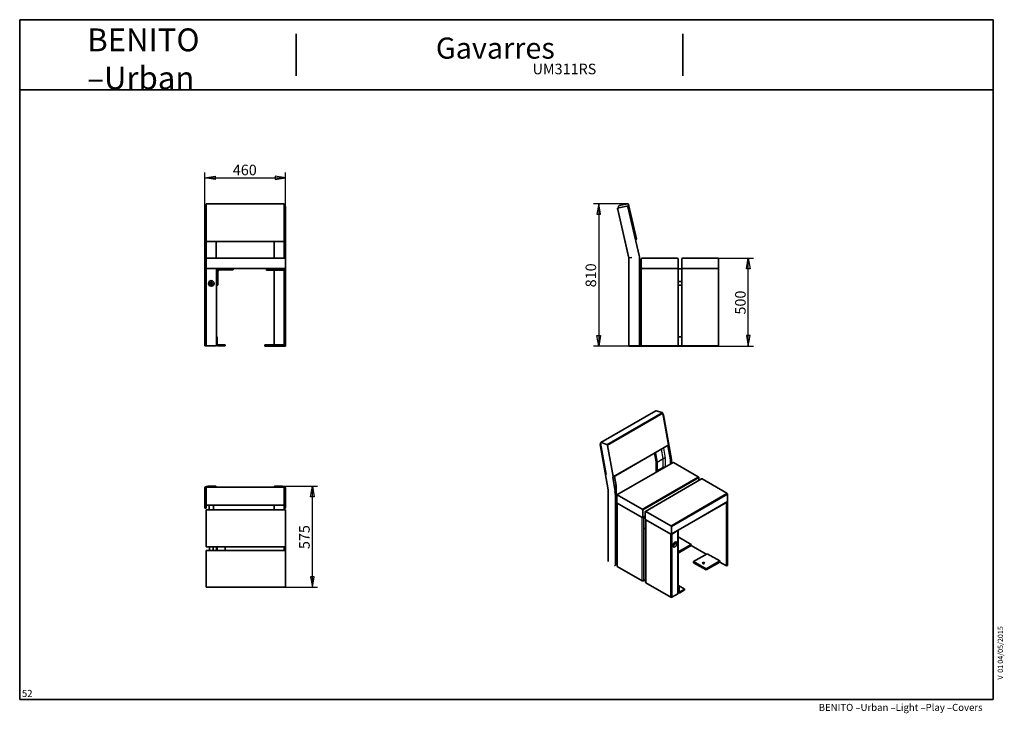
# Model space of a CAD drawing. Units: millimetres. Extents: x 11 to 291, y 5 to 202.
import ezdxf
from ezdxf.enums import TextEntityAlignment as Align

# ---------------------------------------------------------------- set-up
doc = ezdxf.new("R2010")
doc.units = ezdxf.units.MM
for name, color, linetype in [('D', 7, 'Continuous'), ('Default', 7, 'Continuous'), ('DV1_0', 7, 'Continuous'), ('DV2_0', 7, 'Continuous'), ('DV3_0', 7, 'Continuous'), ('DV4_0', 7, 'Continuous'), ('Predeterminado', 7, 'Continuous')]:
    doc.layers.add(name, color=color, linetype=linetype)
doc.styles.add('SEACAD_Solid_Edge_ANSI', font='seans.ttf')

# ---------------------------------------------------------------- blocks, each defined once
blk = doc.blocks.new('SE')
at = {"layer": 'DV1_0', "color": 7, "lineweight": 35}
for p, q in [((63.94, 148.75), (63.94, 148.95)), ((64.34, 148.95), (63.94, 148.95)), ((63.94, 148.75), (63.94, 134.87)), ((64.34, 149.4), (64.34, 149.6)), ((86.54, 149.6), (64.34, 149.6)), ((64.34, 149.4), (64.34, 139.66)), ((86.54, 149.6), (86.54, 149.4)), ((86.54, 149.4), (86.54, 139.66)), ((86.94, 148.85), (86.54, 148.85)), ((86.94, 148.85), (86.94, 148.65)), ((86.94, 148.65), (86.94, 134.77)), ((64.34, 139.36), (64.34, 139.66)), ((64.34, 139.36), (64.34, 139.35)), ((64.34, 139.35), (64.34, 134.87)), ((64.34, 138.81), (86.54, 138.81)), ((67.19, 138.81), (67.19, 134.28)), ((83.69, 138.81), (83.69, 134.18)), ((86.54, 139.66), (86.54, 139.36)), ((86.54, 139.36), (86.54, 139.35)), ((86.54, 139.35), (86.54, 134.77)), ((63.94, 134.87), (63.94, 134.19)), ((64.34, 134.87), (64.34, 134.19)), ((86.54, 134.77), (86.54, 134.09)), ((86.94, 134.77), (86.94, 134.09)), ((63.94, 134.19), (63.94, 109.19)), ((64.34, 134.19), (64.34, 134.09)), ((64.34, 134.09), (86.94, 134.09)), ((64.34, 133.84), (64.34, 134.09)), ((64.34, 131.44), (64.34, 133.84)), ((67.19, 134.28), (67.19, 134.19)), ((67.19, 134.19), (67.19, 134.09)), ((83.69, 134.18), (83.69, 134.09)), ((86.94, 134.09), (86.94, 133.84)), ((86.94, 131.44), (86.94, 133.84)), ((64.34, 131.19), (64.34, 131.44)), ((64.34, 109.19), (64.34, 131.19)), ((64.34, 131.19), (64.59, 131.19)), ((64.59, 131.19), (66.99, 131.19)), ((66.99, 131.19), (67.24, 131.19)), ((86.94, 131.19), (67.24, 131.19)), ((67.24, 131.19), (67.24, 111.69)), ((67.64, 126.69), (67.64, 130.29)), ((68.14, 130.79), (71.74, 130.79)), ((71.99, 130.79), (71.74, 130.79)), ((71.99, 131.19), (71.99, 130.79)), ((86.54, 131.09), (81.54, 131.09)), ((81.54, 130.69), (81.54, 131.09)), ((86.54, 130.69), (81.54, 130.69)), ((82.14, 131.19), (82.14, 131.09)), ((82.44, 131.09), (82.44, 131.19)), ((82.61, 131.19), (82.61, 131.09)), ((82.91, 131.09), (82.91, 131.19)), ((83.69, 131.19), (83.69, 131.09)), ((83.69, 130.69), (83.69, 109.49)), ((84.89, 131.19), (84.89, 131.09)), ((85.19, 131.09), (85.19, 131.19)), ((86.54, 131.19), (86.54, 131.09)), ((86.94, 131.09), (86.54, 131.09)), ((86.54, 131.09), (86.54, 109.09)), ((86.94, 131.44), (86.94, 131.19)), ((86.94, 131.19), (86.94, 131.09)), ((86.94, 131.09), (86.94, 109.09)), ((65.51, 127.11), (65.42, 126.95)), ((65.42, 126.95), (65.42, 126.94)), ((65.42, 126.94), (65.42, 126.94)), ((65.42, 126.94), (65.51, 126.78)), ((65.61, 127.27), (65.51, 127.11)), ((65.51, 126.78), (65.61, 126.62)), ((65.61, 127.27), (65.61, 127.27)), ((65.61, 127.27), (65.61, 127.27)), ((65.79, 127.27), (65.61, 127.27)), ((65.61, 126.62), (65.61, 126.62)), ((65.61, 126.62), (65.61, 126.62)), ((65.61, 126.62), (65.79, 126.62)), ((65.98, 127.27), (65.79, 127.27)), ((65.79, 126.62), (65.98, 126.62)), ((65.98, 127.27), (65.98, 127.27)), ((65.98, 127.27), (65.98, 127.27)), ((66.08, 127.11), (65.98, 127.27)), ((65.98, 126.62), (66.08, 126.78)), ((65.98, 126.62), (65.98, 126.62)), ((65.98, 126.62), (65.98, 126.62)), ((66.17, 126.95), (66.08, 127.11)), ((66.08, 126.78), (66.17, 126.94)), ((66.17, 126.94), (66.17, 126.95)), ((66.17, 126.94), (66.17, 126.94)), ((67.64, 126.44), (67.24, 126.44)), ((67.64, 126.69), (67.64, 126.44)), ((67.24, 111.69), (67.49, 111.69)), ((67.24, 111.44), (67.24, 111.69)), ((67.24, 109.64), (67.24, 111.44)), ((67.24, 109.64), (67.24, 109.19)), ((67.49, 111.69), (67.49, 111.44)), ((67.49, 111.44), (67.49, 109.74)), ((67.79, 109.44), (69.49, 109.44)), ((69.49, 109.44), (69.74, 109.44)), ((69.74, 109.44), (69.74, 109.19)), ((86.54, 109.49), (81.04, 109.49)), ((81.04, 109.49), (81.04, 109.09)), ((63.94, 109.19), (64.34, 109.19)), ((64.59, 109.19), (64.34, 109.19)), ((64.59, 109.19), (66.99, 109.19)), ((67.24, 109.19), (66.99, 109.19)), ((69.49, 109.19), (67.69, 109.19)), ((69.74, 109.19), (69.49, 109.19)), ((86.54, 109.09), (81.04, 109.09)), ((86.94, 109.09), (86.54, 109.09))]:
    blk.add_line(p, q, dxfattribs=at)
at = {"layer": 'DV1_0', "color": 7, "lineweight": 15}
for p, q in [((82.17, 131.19), (82.17, 131.09)), ((82.41, 131.19), (82.41, 131.09)), ((82.64, 131.19), (82.64, 131.09)), ((82.88, 131.19), (82.88, 131.09)), ((84.92, 131.19), (84.92, 131.09)), ((85.16, 131.19), (85.16, 131.09))]:
    blk.add_line(p, q, dxfattribs=at)
at = {"layer": 'DV1_0', "color": 7, "lineweight": 35}
for radius in [0.8, 0.2]:
    blk.add_circle((65.79, 126.94), radius, dxfattribs=at)
for centre, radius, start, end in [((68.14, 130.29), 0.9, 90, 180), ((68.14, 130.29), 0.5, 90, 180), ((65.79, 126.94), 0.375, 179.9264, 180.0736), ((65.79, 126.94), 0.325, 150, 210), ((65.79, 126.94), 0.325, 90, 150), ((65.79, 126.94), 0.325, 210, 270), ((65.79, 126.94), 0.375, 119.9264, 120.0736), ((65.79, 126.94), 0.375, 239.9264, 240.0736), ((65.79, 126.94), 0.325, 30, 90), ((65.79, 126.94), 0.325, 270, 330), ((65.79, 126.94), 0.375, 59.9264, 60.0736), ((65.79, 126.94), 0.375, 299.9264, 300.0736), ((65.79, 126.94), 0.325, 330, 30), ((65.79, 126.94), 0.375, 359.9264, 0.0736), ((67.69, 109.64), 0.45, 180, 270), ((67.79, 109.74), 0.3, 180, 270)]:
    blk.add_arc(centre, radius, start, end, dxfattribs=at)
blk = doc.blocks.new('SE1')
at = {"layer": 'DV2_0', "color": 7, "lineweight": 35}
for p, q in [((63.94, 66.59), (63.94, 68.44)), ((64.34, 68.79), (64.34, 68.98)), ((86.54, 68.98), (64.34, 68.98)), ((64.34, 68.79), (64.34, 66.45)), ((64.79, 69.26), (66.94, 69.26)), ((67.19, 69.21), (67.19, 68.98)), ((83.69, 68.98), (83.69, 69.21)), ((86.09, 69.26), (83.94, 69.26)), ((86.54, 68.98), (86.54, 68.79)), ((86.54, 68.79), (86.54, 66.45)), ((86.94, 66.59), (86.94, 68.44)), ((63.94, 66.29), (63.94, 66.59)), ((63.94, 66.29), (63.94, 63.08)), ((64.34, 66.15), (64.34, 66.45)), ((64.34, 66.15), (64.34, 63.9)), ((86.54, 66.45), (86.54, 66.15)), ((86.54, 66.15), (86.54, 63.9)), ((86.94, 66.59), (86.94, 66.29)), ((86.94, 66.29), (86.94, 63.08)), ((63.94, 63.08), (63.94, 63)), ((63.94, 63), (64.34, 63)), ((64.34, 63.9), (64.34, 63.89)), ((64.34, 63.89), (64.34, 63.08)), ((64.34, 63.89), (86.54, 63.89)), ((64.34, 63.08), (64.34, 63)), ((64.34, 62.25), (64.34, 62.5)), ((64.34, 62.5), (86.94, 62.5)), ((64.34, 62.25), (64.34, 52.25)), ((65.2, 63.89), (65.2, 62.5)), ((66.39, 62.5), (66.39, 63.89)), ((83.69, 62.5), (83.69, 63.89)), ((86.54, 63.89), (86.54, 63.9)), ((86.54, 63.89), (86.54, 63.08)), ((86.54, 63.08), (86.54, 63)), ((86.54, 63), (86.54, 62.5)), ((86.54, 63), (86.94, 63)), ((86.94, 63.08), (86.94, 63)), ((86.94, 62.5), (86.94, 62.25)), ((86.94, 62.25), (86.94, 52.25)), ((64.34, 52), (64.34, 52.25)), ((86.94, 52), (64.34, 52)), ((64.34, 51), (86.94, 51)), ((64.34, 50.75), (64.34, 51)), ((64.34, 40.75), (64.34, 50.75)), ((65.29, 52), (65.29, 51)), ((66.29, 51), (66.29, 52)), ((67.24, 51), (67.24, 52)), ((67.49, 51), (67.49, 52)), ((69.74, 51), (69.74, 52)), ((86.54, 51), (86.54, 52)), ((86.94, 52.25), (86.94, 52)), ((86.94, 52), (86.94, 51)), ((86.94, 51), (86.94, 50.75)), ((86.94, 40.75), (86.94, 50.75)), ((64.34, 40.5), (64.34, 40.75)), ((86.94, 40.5), (64.34, 40.5)), ((86.94, 40.75), (86.94, 40.5))]:
    blk.add_line(p, q, dxfattribs=at)
for centre, major_axis, ratio, start_param, end_param in [((64.79, 68.44), (0.85, 0), 0.97437, 1.570796, 3.141593), ((66.94, 69.21), (-0.25, 0), 0.224951, 3.141593, 4.712389), ((83.94, 69.21), (-0.25, 0), 0.224951, 4.712389, 6.283185), ((86.09, 68.44), (0.85, 0), 0.97437, 0, 1.570796)]:
    blk.add_ellipse(centre, major_axis=major_axis, ratio=ratio, start_param=start_param, end_param=end_param, dxfattribs=at)
blk = doc.blocks.new('SE2')
at = {"layer": 'DV3_0', "color": 7, "lineweight": 35}
for p, q in [((181.37, 148.32), (182.19, 148.51)), ((181.73, 148.41), (181.65, 148.75)), ((181.84, 149.05), (184.18, 149.59)), ((184.05, 148.94), (182.19, 148.51)), ((184.35, 148.75), (187.55, 134.87)), ((184.48, 149.4), (186.73, 139.66)), ((184.63, 134.19), (181.37, 148.32)), ((181.37, 148.22), (181.39, 148.23)), ((181.42, 147.98), (181.37, 148.22)), ((181.42, 147.98), (184.63, 134.09)), ((186.54, 139.36), (186.52, 139.35)), ((184.63, 134.19), (185.48, 134.29)), ((184.63, 109.19), (184.63, 134.19)), ((187.63, 134.19), (187.63, 109.19)), ((188.13, 131.44), (188.13, 133.84)), ((188.38, 134.09), (198.38, 134.09)), ((198.63, 133.84), (198.63, 131.44)), ((199.63, 133.84), (199.63, 131.44)), ((209.88, 134.09), (199.88, 134.09)), ((210.13, 131.44), (210.13, 133.84)), ((188.13, 131.09), (187.63, 131.09)), ((188.13, 130.69), (187.63, 130.69)), ((188.13, 109.19), (188.13, 131.19)), ((188.13, 131.19), (188.38, 131.19)), ((198.38, 131.19), (188.38, 131.19)), ((188.38, 131.19), (198.38, 131.19)), ((198.38, 131.19), (198.63, 131.19)), ((198.63, 131.19), (198.63, 109.19)), ((199.63, 131.09), (198.63, 131.09)), ((199.63, 109.19), (199.63, 131.19)), ((199.63, 131.19), (199.88, 131.19)), ((199.88, 131.19), (209.88, 131.19)), ((199.88, 131.19), (209.88, 131.19)), ((209.88, 131.19), (210.13, 131.19)), ((210.13, 131.19), (210.13, 109.19)), ((188.13, 127.54), (187.63, 127.54)), ((187.63, 126.35), (188.13, 126.35)), ((199.63, 127.44), (198.63, 127.44)), ((198.63, 126.44), (199.63, 126.44)), ((188.13, 109.49), (187.63, 109.49)), ((199.63, 111.69), (198.63, 111.69)), ((184.63, 109.19), (184.63, 109.09)), ((185.48, 109.19), (184.63, 109.19)), ((190.88, 109.09), (184.63, 109.09)), ((185.48, 109.19), (187.63, 109.19)), ((188.38, 109.19), (188.13, 109.19)), ((188.38, 109.19), (198.38, 109.19)), ((190.88, 109.19), (190.88, 109.09)), ((195.88, 109.09), (190.88, 109.09)), ((195.88, 109.19), (195.88, 109.09)), ((202.38, 109.09), (195.88, 109.09)), ((198.63, 109.19), (198.38, 109.19)), ((199.63, 109.19), (198.63, 109.19)), ((199.88, 109.19), (199.63, 109.19)), ((199.88, 109.19), (209.88, 109.19)), ((202.38, 109.19), (202.38, 109.09)), ((207.38, 109.09), (202.38, 109.09)), ((207.38, 109.19), (207.38, 109.09)), ((210.13, 109.09), (207.38, 109.09)), ((210.13, 109.19), (209.88, 109.19)), ((210.13, 109.19), (210.13, 109.09))]:
    blk.add_line(p, q, dxfattribs=at)
for centre, radius, start, end in [((181.9, 148.81), 0.25, 103, 193), ((184.1, 148.7), 0.25, 13, 103), ((184.24, 149.35), 0.25, 13, 103), ((186.49, 139.6), 0.25, 283, 13), ((184.63, 134.19), 3, 0, 13), ((188.38, 133.84), 0.25, 90, 180), ((198.38, 133.84), 0.25, 0, 90), ((199.88, 133.84), 0.25, 90, 180), ((209.88, 133.84), 0.25, 0, 90), ((188.38, 131.44), 0.25, 180, 270), ((198.38, 131.44), 0.25, 270, 0), ((199.88, 131.44), 0.25, 180, 270), ((209.88, 131.44), 0.25, 270, 0)]:
    blk.add_arc(centre, radius, start, end, dxfattribs=at)
blk = doc.blocks.new('SE3')
at = {"layer": 'DV4_0', "color": 7, "lineweight": 35}
for p, q in [((192.3, 90.71), (176.61, 81.65)), ((192.39, 90.72), (194.04, 90.2)), ((194.25, 89.93), (195.85, 81.05)), ((194.44, 89.53), (196.71, 76.89)), ((178.15, 72.61), (176.56, 81.49)), ((176.69, 81.65), (178.34, 81.14)), ((176.42, 81.11), (178.73, 68.21)), ((178.56, 80.87), (180.15, 71.99)), ((180.1, 71.83), (195.8, 80.89)), ((191.91, 78.64), (192.34, 76.2)), ((192.14, 78.78), (192.62, 76.12)), ((195.69, 80.83), (196.43, 76.73)), ((197.17, 76.01), (181.19, 66.79)), ((192.34, 76.2), (192.34, 73.23)), ((192.63, 76.04), (192.63, 73.59)), ((196.48, 76.14), (196.48, 75.62)), ((196.76, 76.31), (196.76, 75.78)), ((197.29, 76), (204.36, 71.92)), ((192.63, 73.59), (194.32, 74.57)), ((192.8, 73.49), (192.63, 73.59)), ((180, 71.83), (180.73, 67.74)), ((180.01, 71.82), (180, 71.83)), ((180.49, 72.05), (180.95, 69.46)), ((205.3, 71.32), (189.32, 62.09)), ((204.54, 71.61), (204.54, 70.88)), ((212.5, 67.22), (205.43, 71.31)), ((178.73, 68.23), (178.73, 47.81)), ((180.96, 69.39), (180.96, 63.01)), ((180.78, 67.16), (180.78, 46.75)), ((181.14, 64.71), (181.14, 66.67)), ((181.24, 64.47), (181.24, 46.55)), ((181.31, 66.77), (188.38, 62.69)), ((196.64, 55.62), (212.62, 64.84)), ((212.39, 64.51), (212.22, 64.61)), ((212.67, 64.67), (212.39, 64.51)), ((212.39, 64.51), (212.39, 46.55)), ((212.5, 64.77), (212.67, 64.67)), ((212.67, 64.96), (212.67, 66.92)), ((212.67, 64.67), (212.67, 46.71)), ((181.24, 62.85), (180.78, 63.11)), ((180.78, 61.74), (181.24, 61.48)), ((180.96, 61.64), (180.96, 48.97)), ((188.38, 60.32), (181.31, 64.41)), ((181.31, 64.41), (188.38, 60.32)), ((188.56, 62.39), (188.56, 60.43)), ((189.27, 61.98), (189.27, 60.02)), ((196.52, 58), (189.44, 62.08)), ((188.51, 60.31), (189.27, 60.75)), ((188.74, 60.32), (189.27, 60.63)), ((189.37, 59.77), (189.37, 41.85)), ((189.44, 59.71), (196.52, 55.63)), ((189.44, 59.71), (196.52, 55.63)), ((189.34, 56.91), (189.37, 56.89)), ((196.69, 55.73), (196.69, 57.69)), ((196.87, 55.63), (198.57, 56.61)), ((198.64, 38.75), (198.64, 56.71)), ((198.64, 54.81), (202.31, 52.69)), ((197.3, 52.47), (197.18, 52.54)), ((197.3, 52.47), (197.3, 52.47)), ((197.3, 52.47), (197.3, 52.47)), ((197.57, 53.15), (197.54, 53.17)), ((197.57, 53.15), (197.57, 53.15)), ((197.57, 53.15), (197.57, 53.15)), ((197.57, 53.15), (197.57, 53.15)), ((202.31, 52.69), (198.64, 50.57)), ((202.31, 52.36), (198.64, 50.24)), ((202.31, 52.69), (202.31, 52.36)), ((206.63, 49.87), (202.31, 52.36)), ((180.78, 48.87), (180.96, 48.97)), ((203.02, 47.79), (206.91, 50.04)), ((206.56, 45.75), (203.02, 47.79)), ((203.02, 47.79), (203.02, 47.46)), ((210.45, 47.99), (206.56, 45.75)), ((210.45, 47.67), (206.56, 45.42)), ((206.91, 50.04), (210.45, 47.99)), ((210.45, 47.99), (210.45, 47.67)), ((212.39, 46.55), (210.45, 47.67)), ((180.5, 46.59), (180.78, 46.75)), ((181.31, 46.44), (188.38, 42.36)), ((206.56, 45.42), (203.02, 47.46)), ((206.56, 45.75), (206.56, 45.42)), ((212.67, 46.71), (212.39, 46.55)), ((188.74, 42.36), (189.37, 42.73)), ((189.44, 41.75), (196.52, 37.67)), ((198.74, 40.99), (198.64, 41.05)), ((200.33, 40.07), (198.74, 40.99)), ((198.74, 39.12), (198.74, 40.58)), ((198.92, 40.69), (198.92, 39.3)), ((200.33, 39.67), (199.06, 38.93)), ((199.13, 39.18), (200.33, 39.87)), ((200.41, 39.77), (200.41, 39.97)), ((196.87, 37.67), (198.57, 38.65)), ((198.64, 39.02), (198.84, 38.91))]:
    blk.add_line(p, q, dxfattribs=at)
at = {"layer": 'DV4_0', "color": 7, "lineweight": 25}
for p, q in [((192.39, 90.72), (176.69, 81.65)), ((178.34, 81.14), (194.04, 90.2)), ((194.25, 89.93), (178.56, 80.87)), ((194.44, 89.53), (194.34, 89.47)), ((180.15, 71.99), (195.85, 81.05)), ((194.32, 77.1), (193.84, 79.76)), ((194.42, 80.1), (194.94, 77.19)), ((197.29, 76), (181.31, 66.77)), ((192.62, 76.12), (194.32, 77.1)), ((192.63, 76.04), (194.32, 77.02)), ((194.32, 74.57), (194.32, 77.02)), ((194.96, 77.02), (194.96, 74.74)), ((196.43, 76.73), (196.71, 76.89)), ((196.48, 76.14), (196.76, 76.31)), ((188.38, 62.69), (204.36, 71.92)), ((204.54, 71.61), (188.56, 62.39)), ((205.43, 71.31), (189.44, 62.08)), ((180.45, 67.58), (180.73, 67.74)), ((180.47, 69.19), (180.95, 69.46)), ((180.48, 69.11), (180.96, 69.39)), ((180.5, 67), (180.78, 67.16)), ((196.52, 58), (212.5, 67.22)), ((212.67, 66.92), (196.69, 57.69)), ((196.69, 55.73), (212.67, 64.96)), ((181.31, 64.41), (181.31, 46.44)), ((188.38, 42.36), (188.38, 60.32)), ((188.56, 60.43), (189.27, 60.83)), ((188.74, 60.32), (188.74, 42.36)), ((189.44, 59.71), (189.44, 41.75)), ((198.57, 38.65), (198.57, 56.61)), ((196.52, 37.67), (196.52, 55.63)), ((196.87, 55.63), (196.87, 37.67)), ((198.64, 40.93), (198.74, 40.99)), ((198.92, 40.69), (198.74, 40.58)), ((198.92, 39.3), (199.13, 39.18)), ((200.33, 39.67), (200.33, 39.87)), ((198.64, 39.18), (198.74, 39.12))]:
    blk.add_line(p, q, dxfattribs=at)
at = {"layer": 'DV4_0', "color": 7, "lineweight": 35}
for centre, radius, start, end in [((196.94, 52.35), 0.385, 30.079, 45.6361), ((197.33, 52.84), 0.387, 30.1553, 52.9499)]:
    blk.add_arc(centre, radius, start, end, dxfattribs=at)
for centre, major_axis, ratio, start_param, end_param in [((192.43, 90.5), (0.125, -0.217), 0.57735, 2.583087, 3.141593), ((194.08, 89.98), (-0.125, 0.217), 0.57735, 4.153884, 5.72468), ((194.27, 89.59), (-0.125, 0.217), 0.57735, 4.153884, 5.439754), ((177.26, 81.26), (0.837, 0.15), 0.432677, 2.438109, 3.141593), ((176.73, 81.43), (0.125, -0.217), 0.57735, 2.583087, 4.153884), ((178.38, 80.92), (0.125, -0.217), 0.57735, 1.012291, 2.583087), ((195.67, 81.11), (-0.125, 0.217), 0.57735, 3.141593, 4.153884), ((192.34, 76.2), (0.2, -0.346), 0.57735, 0.785398, 1.012291), ((194.36, 77.37), (1.5, -2.6), 0.57735, 0.785398, 1.012291), ((194.64, 77.53), (1.5, -2.6), 0.57735, 0.785398, 1.012291), ((197.29, 75.8), (0.125, -0.217), 0.57735, 2.356194, 3.141593), ((194.64, 74.39), (0.45, 0), 0.57735, 1.254787, 2.356194), ((179.98, 72.04), (-0.125, 0.217), 0.57735, 2.583087, 4.153884), ((204.36, 71.71), (-0.125, 0.217), 0.57735, 3.926991, 5.497787), ((205.43, 71.1), (0.125, -0.217), 0.57735, 2.356194, 3.141593), ((178.66, 68.39), (1.5, -2.6), 0.57735, 0.785398, 1.012291), ((180.68, 69.55), (0.2, -0.346), 0.57735, 0.785398, 1.012291), ((181.31, 66.57), (0.125, -0.217), 0.57735, 2.356194, 3.926991), ((181.31, 64.61), (-0.125, 0.217), 0.57735, 0.785398, 2.356194), ((212.5, 67.02), (-0.125, 0.217), 0.57735, 3.926991, 5.497787), ((212.5, 65.06), (-0.125, 0.217), 0.57735, 3.141593, 3.926991), ((188.38, 62.49), (0.125, -0.217), 0.57735, 0.785398, 2.356194), ((189.44, 61.88), (0.125, -0.217), 0.57735, 2.356194, 3.926991), ((188.38, 60.53), (-0.125, 0.217), 0.57735, 2.356194, 3.926991), ((188.56, 60.43), (-0.25, 0), 0.57735, 0.785398, 2.356194), ((189.44, 59.92), (-0.125, 0.217), 0.57735, 0.785398, 2.356194), ((189.59, 57.34), (0.25, 0.433), 0.57735, 1.437813, 3.141593), ((196.52, 57.79), (0.125, -0.217), 0.57735, 0.785398, 2.356194), ((198.39, 56.71), (-0.25, 0), 0.57735, 2.356194, 3.499912), ((196.52, 55.83), (-0.125, 0.217), 0.57735, 2.356194, 3.926991), ((196.69, 55.73), (-0.25, 0), 0.57735, 0.785398, 2.356194), ((197.22, 52.93), (0.4, 0.693), 0.57735, 5.014919, 5.616075), ((197.22, 52.93), (0.4, 0.693), 0.57735, 3.808703, 4.403776), ((197.47, 52.79), (-0.162, -0.281), 0.57735, 5.164735, 6.021386), ((197.47, 52.79), (0.162, 0.281), 0.57735, 2.879793, 3.15095), ((197.47, 52.79), (-0.162, -0.281), 0.57735, 3.926991, 4.260043), ((197.47, 52.79), (-0.162, -0.281), 0.57735, 3.150755, 3.926991), ((181.49, 46.55), (0.25, 0), 0.57735, 3.141593, 3.926991), ((205.85, 47.06), (0.3, 0), 0.57735, 1.230959, 1.910633), ((188.56, 42.46), (0.25, 0), 0.57735, 3.926991, 5.497787), ((189.62, 41.85), (0.25, 0), 0.57735, 3.141593, 3.926991), ((198.57, 40.69), (0.125, -0.217), 0.57735, 0.785398, 1.929116), ((198.74, 40.79), (-0.125, 0.217), 0.57735, 3.926991, 5.497787), ((199.13, 39.42), (0.15, 0.26), 0.57735, 2.356194, 3.926991), ((200.16, 39.97), (-0.25, 0), 0.57735, 2.356194, 3.926991), ((200.16, 39.77), (-0.25, 0), 0.57735, 2.356194, 3.141593), ((196.69, 37.77), (0.25, 0), 0.57735, 3.926991, 5.497787), ((198.39, 38.75), (-0.25, 0), 0.57735, 2.356194, 3.141593), ((199.06, 39.3), (0.225, 0.39), 0.57735, 2.356194, 3.926991)]:
    blk.add_ellipse(centre, major_axis=major_axis, ratio=ratio, start_param=start_param, end_param=end_param, dxfattribs=at)
at = {"layer": 'DV4_0', "color": 7, "lineweight": 25}
for centre, major_axis, ratio, start_param, end_param in [((194.63, 77), (0.443, 0.079), 0.432677, 0.695017, 2.265813), ((194.64, 76.84), (0.45, 0), 0.57735, 0.785398, 2.356194), ((194.04, 77.18), (0.2, -0.346), 0.57735, 0.785398, 1.012291), ((194.36, 77.37), (0.425, -0.736), 0.57735, 0.785398, 1.012291)]:
    blk.add_ellipse(centre, major_axis=major_axis, ratio=ratio, start_param=start_param, end_param=end_param, dxfattribs=at)
at = {"layer": 'DV4_0', "color": 7, "lineweight": 35}
for centre, major_axis in [((197.72, 52.65), (0.4, 0.693)), ((197.54, 52.75), (0.1, 0.173)), ((205.85, 47.38), (0.3, 0))]:
    blk.add_ellipse(centre, major_axis=major_axis, ratio=0.57735, dxfattribs=at)
at = {"layer": 'DV4_0', "color": 7, "lineweight": 25}
blk.add_ellipse((197.54, 52.75), major_axis=(-0.112, -0.195), ratio=0.57735, dxfattribs=at)
at = {"layer": 'DV4_0', "color": 7, "lineweight": 35}
for points, knots in [([(197.27, 52.54), (197.28, 52.53), (197.3, 52.51), (197.31, 52.49), (197.31, 52.48), (197.32, 52.47), (197.32, 52.47), (197.31, 52.47), (197.31, 52.47), (197.3, 52.47)], [0, 0, 0, 0, 0.5, 0.5, 0.75, 0.75, 0.875, 0.875, 1, 1, 1, 1]), ([(197.3, 52.47), (197.31, 52.47), (197.31, 52.47), (197.32, 52.47), (197.32, 52.47), (197.34, 52.47), (197.34, 52.47), (197.36, 52.47), (197.37, 52.47), (197.38, 52.48), (197.39, 52.48), (197.4, 52.49), (197.4, 52.49), (197.4, 52.49)], [0, 0, 0, 0, 0.0625, 0.0625, 0.125, 0.125, 0.25, 0.25, 0.375, 0.375, 0.5, 0.5, 0.5223721, 0.5223721, 0.5223721, 0.5223721]), ([(197.31, 52.51), (197.32, 52.51), (197.35, 52.49), (197.41, 52.48), (197.48, 52.5), (197.51, 52.51), (197.52, 52.52)], [0, 0, 0, 0, 0.144358, 0.488857, 0.828842, 1, 1, 1, 1]), ([(197.57, 53.15), (197.57, 53.15), (197.57, 53.15), (197.57, 53.14), (197.58, 53.14), (197.57, 53.13), (197.57, 53.13), (197.57, 53.12), (197.56, 53.12), (197.55, 53.11), (197.55, 53.1), (197.53, 53.09), (197.52, 53.09), (197.5, 53.07), (197.49, 53.07), (197.48, 53.06), (197.48, 53.06), (197.47, 53.06)], [0, 0, 0, 0, 0.0625, 0.0625, 0.125, 0.125, 0.25, 0.25, 0.375, 0.375, 0.5, 0.5, 0.75, 0.75, 0.875, 0.875, 1, 1, 1, 1]), ([(197.52, 52.52), (197.54, 52.53), (197.58, 52.56), (197.64, 52.62), (197.69, 52.71), (197.73, 52.81), (197.73, 52.91), (197.71, 52.99), (197.67, 53.05), (197.64, 53.06), (197.63, 53.07)], [0, 0, 0, 0, 0.083161, 0.230347, 0.377791, 0.527378, 0.682261, 0.814189, 0.936627, 1, 1, 1, 1])]:
    blk.add_open_spline(points, degree=3, knots=knots, dxfattribs=at)
blk.add_open_spline([(197.47, 53.06), (197.46, 53.05), (197.45, 53.04), (197.44, 53.04)], degree=3, dxfattribs=at)
blk = doc.blocks.new('GDimGGroup')
at = {"layer": 'Default', "color": 7, "lineweight": 25}
for p, q in [((63.94, 148.75), (63.94, 158.45)), ((63.94, 156.95), (86.94, 156.95)), ((86.94, 148.65), (86.94, 158.45))]:
    blk.add_line(p, q, dxfattribs=at)
for points in [[(66.94, 157.45), (66.94, 156.45), (63.94, 156.95), (66.94, 157.45)], [(83.94, 157.45), (83.94, 156.45), (86.94, 156.95), (83.94, 157.45)]]:
    blk.add_lwpolyline(points, dxfattribs=at)
at = {"layer": 'Default', "color": 7, "lineweight": 25, "style": 'SEACAD_Solid_Edge_ANSI'}
blk.add_text('460', height=3, dxfattribs=at).set_placement((71.92, 160.7), align=Align.TOP_LEFT)
blk = doc.blocks.new('GDimGGroup1')
at = {"layer": 'Default', "color": 7, "lineweight": 25}
for p, q in [((86.09, 69.26), (96.05, 69.26)), ((94.55, 40.5), (94.55, 69.26)), ((86.94, 40.5), (96.05, 40.5))]:
    blk.add_line(p, q, dxfattribs=at)
for points in [[(95.05, 66.26), (94.05, 66.26), (94.55, 69.26), (95.05, 66.26)], [(95.05, 43.5), (94.05, 43.5), (94.55, 40.5), (95.05, 43.5)]]:
    blk.add_lwpolyline(points, dxfattribs=at)
at = {"layer": 'Default', "color": 7, "lineweight": 25, "style": 'SEACAD_Solid_Edge_ANSI'}
blk.add_text('575', height=3, rotation=90, dxfattribs=at).set_placement((90.8, 51.36), align=Align.TOP_LEFT)
blk = doc.blocks.new('GDimGGroup2')
at = {"layer": 'Default', "color": 7, "lineweight": 25}
for p, q in [((209.88, 134.09), (220.08, 134.09)), ((218.58, 109.09), (218.58, 134.09)), ((190.88, 109.09), (220.08, 109.09))]:
    blk.add_line(p, q, dxfattribs=at)
for points in [[(219.08, 131.09), (218.08, 131.09), (218.58, 134.09), (219.08, 131.09)], [(219.08, 112.09), (218.08, 112.09), (218.58, 109.09), (219.08, 112.09)]]:
    blk.add_lwpolyline(points, dxfattribs=at)
at = {"layer": 'Default', "color": 7, "lineweight": 25, "style": 'SEACAD_Solid_Edge_ANSI'}
blk.add_text('500', height=3, rotation=90, dxfattribs=at).set_placement((214.83, 118.07), align=Align.TOP_LEFT)
blk = doc.blocks.new('GDimGGroup3')
at = {"layer": 'Default', "color": 7, "lineweight": 25}
for p, q in [((184.18, 149.59), (174.53, 149.59)), ((176.03, 149.59), (176.03, 109.09)), ((184.63, 109.09), (174.53, 109.09))]:
    blk.add_line(p, q, dxfattribs=at)
for points in [[(175.53, 146.59), (176.53, 146.59), (176.03, 149.59), (175.53, 146.59)], [(175.53, 112.09), (176.53, 112.09), (176.03, 109.09), (175.53, 112.09)]]:
    blk.add_lwpolyline(points, dxfattribs=at)
at = {"layer": 'Default', "color": 7, "lineweight": 25, "style": 'SEACAD_Solid_Edge_ANSI'}
blk.add_text('810', height=3, rotation=90, dxfattribs=at).set_placement((172.28, 125.82), align=Align.TOP_LEFT)
blk = doc.blocks.new('SEANNOT_GROUP')
at = {"layer": 'Predeterminado', "color": 7, "lineweight": 5, "style": 'SEACAD_Solid_Edge_ANSI'}
for s, p in [('04/05/2015', (289.55, 18.75)), ('01', (289.55, 16.17)), ('V ', (289.55, 14.25))]:
    blk.add_text(s, height=1.5, rotation=90, dxfattribs=at).set_placement(p, align=Align.TOP_LEFT)
blk = doc.blocks.new('SEANNOT_GROUP1')
at = {"layer": 'Predeterminado', "color": 7, "lineweight": 5, "style": 'SEACAD_Solid_Edge_ANSI'}
blk.add_text('Gavarres', height=6, dxfattribs=at).set_placement((129.7, 196.87), align=Align.TOP_LEFT)
blk = doc.blocks.new('SEANNOT_GROUP2')
at = {"layer": 'Predeterminado', "color": 7, "lineweight": 5, "style": 'SEACAD_Solid_Edge_ANSI'}
blk.add_text('UM311RS', height=3, dxfattribs=at).set_placement((157.2, 189.43), align=Align.TOP_LEFT)

msp = doc.modelspace()

# ---------------------------------------------------------------- linework, layer by layer
at = {"layer": 'Predeterminado', "color": 7, "lineweight": 35}
for p, q in [((11.29, 8.6), (11.29, 201.95)), ((191.29, 201.95), (11.29, 201.95)), ((288.29, 201.95), (11.29, 201.95)), ((288.29, 201.95), (288.29, 8.6)), ((89.91, 185.95), (89.91, 197.95)), ((199.91, 185.95), (199.91, 197.95)), ((11.29, 181.95), (288.29, 181.95)), ((11.29, 8.6), (288.29, 8.6))]:
    msp.add_line(p, q, dxfattribs=at)

# ---------------------------------------------------------------- block references
at = {"layer": 'Default'}
for name in ['GDimGGroup', 'SE', 'GDimGGroup3', 'SE2', 'GDimGGroup2', 'SE3', 'SE1', 'GDimGGroup1']:
    msp.add_blockref(name, (0, 0), dxfattribs=at)
at = {"layer": 'Predeterminado'}
for name in ['SEANNOT_GROUP1', 'SEANNOT_GROUP2', 'SEANNOT_GROUP']:
    msp.add_blockref(name, (0, 0), dxfattribs=at)

# ---------------------------------------------------------------- texts
at = {"layer": 'D', "insert": (30.51, 199.46), "char_height": 6.5, "width": 45.71, "attachment_point": 1}
msp.add_mtext('{\\fSolid Edge ANSI|b1||i0||c0|p34;\\C7;\\H6.5;\\W1.;\\pxsa0.9538461538;BENITO\\P}{\\fSolid Edge ANSI|b1||i0||c0|p34;\\C7;\\H6.5;\\W1.;\\pxse1.;–Urban\\P}', dxfattribs=at)
at = {"layer": 'Predeterminado', "char_height": 2, "attachment_point": 1}
for s, insert, width in [('{\\fSolid Edge ANSI|b0||i0||c0|p34;\\C7;\\H2.;\\W1.;52}', (11.91, 11.3), 8.3446), ('{\\fSolid Edge ANSI|b0||i0||c0|p34;\\C7;\\H2.;\\W1.;BENITO –Urban –Light –Play –Covers}', (238.61, 7.33), 54.23)]:
    msp.add_mtext(s, dxfattribs=dict(at, insert=insert, width=width))

doc.saveas('drawing.dxf')
